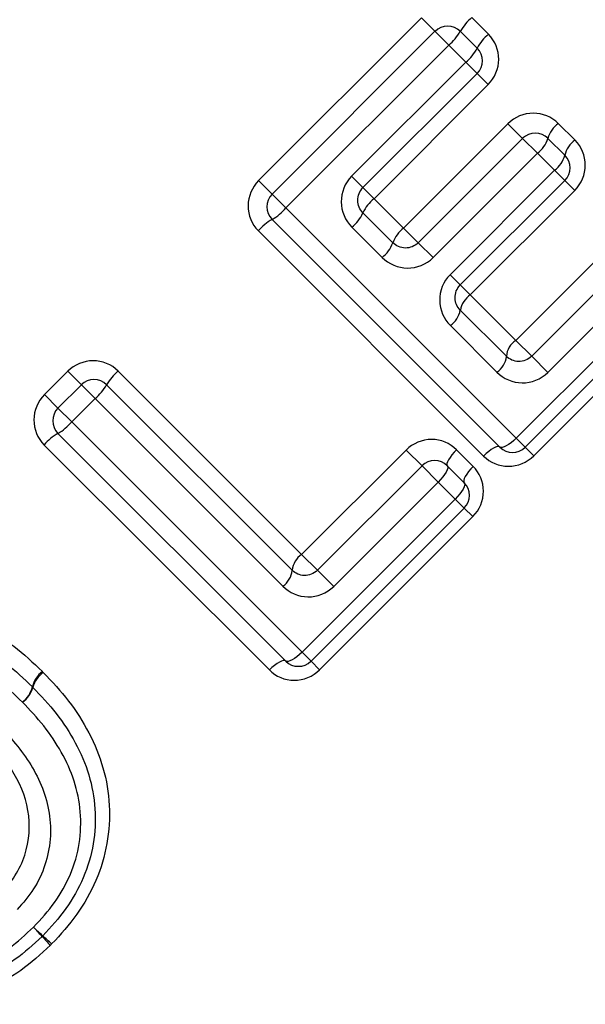
# Model space of a CAD drawing. Units: millimetres. Extents: x 120 to 287, y 70 to 288.
# Drawn here: x 187 to 193, y 189 to 200 of the extents above; entities that cross this region are included whole.
import ezdxf

# ---------------------------------------------------------------- set-up
doc = ezdxf.new("R2010")
doc.units = ezdxf.units.MM

msp = doc.modelspace()

# ---------------------------------------------------------------- linework, layer by layer
at = {"color": 7, "linetype": 'Continuous', "lineweight": 25}
for p, q in [((189.795, 197.806), (191.615, 199.626)), ((191.766, 199.476), (191.615, 199.626)), ((192.178, 199.63), (192.364, 199.443)), ((189.946, 197.655), (191.766, 199.476)), ((191.92, 199.322), (191.766, 199.476)), ((192.049, 199.476), (192.238, 199.287)), ((191.92, 199.322), (190.1, 197.501)), ((192.111, 199.131), (191.92, 199.322)), ((190.834, 197.855), (192.111, 199.131)), ((192.111, 199.131), (192.238, 199.004)), ((192.238, 199.004), (190.961, 197.728)), ((192.238, 199.004), (192.361, 198.881)), ((192.361, 198.881), (191.085, 197.604)), ((191.414, 197.275), (192.582, 198.442)), ((192.582, 198.442), (192.745, 198.279)), ((193.144, 198.445), (193.331, 198.259)), ((191.578, 197.111), (192.745, 198.279)), ((192.745, 198.279), (192.911, 198.113)), ((193.028, 198.279), (193.217, 198.09)), ((192.911, 198.113), (191.744, 196.945)), ((193.102, 197.922), (192.911, 198.113)), ((191.934, 196.754), (193.102, 197.922)), ((193.217, 197.808), (193.102, 197.922)), ((189.946, 197.655), (189.795, 197.806)), ((190.834, 197.855), (190.961, 197.728)), ((193.217, 197.808), (192.049, 196.64)), ((193.328, 197.696), (193.217, 197.808)), ((190.1, 197.501), (189.946, 197.655)), ((190.961, 197.728), (191.085, 197.604)), ((193.328, 197.696), (192.16, 196.529)), ((191.085, 197.604), (191.414, 197.275)), ((190.1, 197.501), (192.674, 194.927)), ((190.961, 197.445), (191.295, 197.111)), ((192.491, 194.827), (189.946, 197.372)), ((192.669, 196.02), (193.982, 197.332)), ((192.308, 194.727), (189.792, 197.244)), ((191.175, 196.948), (190.837, 197.286)), ((191.578, 197.111), (191.414, 197.275)), ((191.744, 196.945), (191.578, 197.111)), ((192.847, 195.842), (194.159, 197.155)), ((194.34, 196.974), (193.027, 195.662)), ((192.674, 194.927), (194.531, 196.784)), ((192.049, 196.64), (191.934, 196.754)), ((194.631, 196.683), (192.774, 194.827)), ((192.16, 196.529), (192.049, 196.64)), ((194.727, 196.587), (192.871, 194.73)), ((192.16, 196.529), (192.669, 196.02)), ((192.049, 196.357), (192.564, 195.842)), ((192.458, 195.665), (191.938, 196.186)), ((192.669, 196.02), (192.847, 195.842)), ((192.847, 195.842), (193.027, 195.662)), ((187.402, 195.413), (187.663, 195.674)), ((187.814, 195.523), (187.663, 195.674)), ((188.225, 195.677), (190.276, 193.627)), ((187.552, 195.262), (187.814, 195.523)), ((187.967, 195.369), (187.814, 195.523)), ((188.096, 195.523), (190.171, 193.449)), ((187.552, 195.262), (187.402, 195.413)), ((187.967, 195.369), (187.706, 195.108)), ((190.065, 193.272), (187.967, 195.369)), ((187.706, 195.108), (187.552, 195.262)), ((187.706, 195.108), (190.281, 192.534)), ((190.098, 192.434), (187.552, 194.979)), ((192.774, 194.827), (192.674, 194.927)), ((189.915, 192.334), (187.398, 194.85)), ((190.276, 193.627), (191.443, 194.794)), ((191.443, 194.794), (191.621, 194.616)), ((192.006, 194.797), (192.192, 194.611)), ((192.774, 194.827), (192.871, 194.73)), ((190.453, 193.449), (191.621, 194.616)), ((191.621, 194.616), (191.801, 194.436)), ((191.904, 194.616), (192.092, 194.428)), ((191.801, 194.436), (190.634, 193.268)), ((191.992, 194.245), (191.801, 194.436)), ((190.281, 192.534), (191.992, 194.245)), ((191.992, 194.245), (192.092, 194.145)), ((192.092, 194.145), (190.381, 192.434)), ((192.189, 194.049), (192.092, 194.145)), ((192.189, 194.049), (190.477, 192.337)), ((190.276, 193.627), (190.453, 193.449)), ((190.453, 193.449), (190.634, 193.268)), ((190.381, 192.434), (190.281, 192.534)), ((190.381, 192.434), (190.477, 192.337))]:
    msp.add_line(p, q, dxfattribs=at)
at = {"color": 7, "linetype": 'Continuous', "lineweight": 25, "flags": 128}
for points in [[(192.674, 194.927), (192.646, 194.9), (192.617, 194.876), (192.588, 194.855), (192.562, 194.839), (192.538, 194.828), (192.518, 194.822), (192.502, 194.822), (192.491, 194.827)], [(192.006, 194.797), (191.979, 194.769), (191.955, 194.74), (191.934, 194.712), (191.917, 194.686), (191.906, 194.662), (191.9, 194.642), (191.899, 194.627), (191.904, 194.616)], [(192.491, 194.827), (192.48, 194.832), (192.465, 194.832), (192.444, 194.826), (192.42, 194.815), (192.394, 194.799), (192.366, 194.778), (192.337, 194.754), (192.308, 194.727)], [(191.904, 194.616), (191.909, 194.606), (191.908, 194.591), (191.902, 194.571), (191.89, 194.547), (191.873, 194.521), (191.853, 194.493), (191.828, 194.464), (191.801, 194.436)], [(192.192, 194.611), (192.165, 194.583), (192.141, 194.554), (192.121, 194.525), (192.104, 194.499), (192.093, 194.475), (192.087, 194.455), (192.087, 194.439), (192.092, 194.428)], [(192.092, 194.428), (192.098, 194.417), (192.097, 194.401), (192.091, 194.381), (192.08, 194.357), (192.064, 194.331), (192.043, 194.303), (192.019, 194.274), (191.992, 194.245)], [(190.281, 192.534), (190.252, 192.507), (190.223, 192.483), (190.195, 192.462), (190.169, 192.446), (190.145, 192.435), (190.125, 192.429), (190.109, 192.428), (190.098, 192.434)], [(190.098, 192.434), (190.087, 192.439), (190.071, 192.439), (190.051, 192.433), (190.027, 192.422), (190.001, 192.405), (189.972, 192.385), (189.943, 192.361), (189.915, 192.334)]]:
    msp.add_lwpolyline(points, dxfattribs=at)
at = {"color": 7, "linetype": 'Continuous', "lineweight": 25}
for centre, radius, start, end in [((192.549, 199.188), 0.577, 130.0669, 150.1134), ((191.908, 199.334), 0.2, 45, 135), ((191.544, 199.768), 0.583, 310.1188, 329.9474), ((192.679, 199.058), 0.498, 129.2963, 152.609), ((191.792, 199.52), 0.503, 309.3548, 332.4173), ((192.096, 199.146), 0.2, 315, 45), ((193.329, 198.192), 0.313, 126.1028, 163.9426), ((192.887, 198.138), 0.2, 45, 135), ((192.725, 198.368), 0.316, 306.1785, 343.6455), ((193.501, 198.02), 0.293, 125.549, 166.1804), ((192.93, 198.163), 0.296, 305.6252, 345.8651), ((193.075, 197.949), 0.2, 315, 45), ((190.087, 197.514), 0.2, 135, 225), ((191.341, 197.278), 0.415, 128.2005, 156.282), ((189.654, 197.877), 0.583, 300.0526, 319.8812), ((190.577, 197.615), 0.42, 308.267, 336.054), ((190.233, 196.872), 0.577, 119.8866, 139.9331), ((191.626, 196.994), 0.351, 127.0124, 160.4908), ((190.961, 197.231), 0.355, 307.0854, 340.2236), ((192.314, 196.308), 0.269, 124.7997, 169.4377), ((191.782, 196.408), 0.272, 304.8745, 349.0977), ((192.801, 195.822), 0.238, 123.6897, 175.0522), ((192.325, 195.864), 0.24, 303.7563, 354.6749), ((188.597, 195.236), 0.577, 130.0669, 150.1134), ((187.955, 195.382), 0.2, 45, 135), ((187.592, 195.815), 0.583, 310.1188, 329.9474), ((187.694, 195.121), 0.2, 135, 225), ((187.26, 195.484), 0.583, 300.0526, 319.8812), ((187.84, 194.479), 0.577, 119.8866, 139.9331), ((192.633, 194.968), 0.2, 225, 315), ((191.762, 194.475), 0.2, 45, 135), ((191.951, 194.287), 0.2, 315, 45), ((190.408, 193.428), 0.238, 123.6897, 175.0522), ((189.932, 193.471), 0.24, 303.7563, 354.6749), ((190.239, 192.575), 0.2, 225, 315), ((187.555, 192.08), 0.295, 126.6142, 167.1351), ((187.554, 192.066), 0.292, 124.5018, 165.2412), ((186.978, 192.213), 0.297, 306.676, 346.8827), ((186.988, 192.217), 0.295, 304.5919, 344.8637), ((187.129, 192.002), 0.2, 43.9461, 46.0716), ((190.044, 192.325), 3.983, 226.0345, 228.067), ((184.387, 186.668), 4.019, 41.9607, 43.9749), ((187.237, 189.5), 0.2, 313.5647, 316.4484), ((189.962, 191.666), 3.468, 221.766, 224.0135), ((185.094, 186.798), 3.437, 45.9955, 48.2635)]:
    msp.add_arc(centre, radius, start, end, dxfattribs=at)
for points, knots in [([(192.361, 198.881), (192.435, 198.955), (192.478, 199.059), (192.48, 199.266), (192.438, 199.369), (192.364, 199.443)], [0, 0, 0, 0, 0.5, 0.5, 1, 1, 1, 1]), ([(193.144, 198.445), (193.071, 198.519), (192.968, 198.561), (192.76, 198.56), (192.657, 198.517), (192.582, 198.442)], [0, 0, 0, 0, 0.5, 0.5, 1, 1, 1, 1]), ([(193.328, 197.696), (193.403, 197.772), (193.445, 197.876), (193.446, 198.083), (193.405, 198.185), (193.331, 198.259)], [0, 0, 0, 0, 0.5, 0.5, 1, 1, 1, 1]), ([(189.795, 197.806), (189.721, 197.732), (189.678, 197.629), (189.676, 197.421), (189.718, 197.318), (189.792, 197.244)], [0, 0, 0, 0, 0.5, 0.5, 1, 1, 1, 1]), ([(190.834, 197.855), (190.759, 197.779), (190.717, 197.674), (190.719, 197.464), (190.763, 197.361), (190.837, 197.286)], [0, 0, 0, 0, 0.5, 0.5, 1, 1, 1, 1]), ([(190.961, 197.445), (190.924, 197.482), (190.903, 197.533), (190.902, 197.637), (190.923, 197.69), (190.961, 197.728)], [0, 0, 0, 0, 0.5, 0.5, 1, 1, 1, 1]), ([(191.578, 197.111), (191.539, 197.073), (191.486, 197.052), (191.382, 197.053), (191.331, 197.075), (191.295, 197.111)], [0, 0, 0, 0, 0.5, 0.5, 1, 1, 1, 1]), ([(191.175, 196.948), (191.25, 196.874), (191.353, 196.83), (191.562, 196.828), (191.668, 196.87), (191.744, 196.945)], [0, 0, 0, 0, 0.5, 0.5, 1, 1, 1, 1]), ([(191.934, 196.754), (191.858, 196.679), (191.817, 196.572), (191.82, 196.362), (191.863, 196.26), (191.938, 196.186)], [0, 0, 0, 0, 0.5, 0.5, 1, 1, 1, 1]), ([(192.049, 196.357), (192.013, 196.393), (191.992, 196.442), (191.989, 196.547), (192.01, 196.601), (192.049, 196.64)], [0, 0, 0, 0, 0.5, 0.5, 1, 1, 1, 1]), ([(188.225, 195.677), (188.151, 195.751), (188.047, 195.793), (187.84, 195.791), (187.737, 195.748), (187.663, 195.674)], [0, 0, 0, 0, 0.5, 0.5, 1, 1, 1, 1]), ([(192.847, 195.842), (192.807, 195.802), (192.751, 195.782), (192.648, 195.785), (192.599, 195.807), (192.564, 195.842)], [0, 0, 0, 0, 0.5, 0.5, 1, 1, 1, 1]), ([(192.458, 195.665), (192.532, 195.591), (192.634, 195.547), (192.844, 195.544), (192.951, 195.585), (193.027, 195.662)], [0, 0, 0, 0, 0.5, 0.5, 1, 1, 1, 1]), ([(187.402, 195.413), (187.327, 195.338), (187.284, 195.235), (187.283, 195.028), (187.324, 194.924), (187.398, 194.85)], [0, 0, 0, 0, 0.5, 0.5, 1, 1, 1, 1]), ([(192.006, 194.797), (191.933, 194.87), (191.832, 194.912), (191.624, 194.912), (191.519, 194.87), (191.443, 194.794)], [0, 0, 0, 0, 0.5, 0.5, 1, 1, 1, 1]), ([(192.308, 194.727), (192.381, 194.654), (192.482, 194.612), (192.689, 194.612), (192.795, 194.654), (192.871, 194.73)], [0, 0, 0, 0, 0.5, 0.5, 1, 1, 1, 1]), ([(192.189, 194.049), (192.265, 194.125), (192.308, 194.23), (192.307, 194.438), (192.265, 194.538), (192.192, 194.611)], [0, 0, 0, 0, 0.5, 0.5, 1, 1, 1, 1]), ([(190.453, 193.449), (190.413, 193.409), (190.358, 193.389), (190.254, 193.392), (190.206, 193.413), (190.171, 193.449)], [0, 0, 0, 0, 0.5, 0.5, 1, 1, 1, 1]), ([(190.065, 193.272), (190.139, 193.198), (190.241, 193.154), (190.45, 193.151), (190.557, 193.192), (190.634, 193.268)], [0, 0, 0, 0, 0.5, 0.5, 1, 1, 1, 1]), ([(184.326, 192.408), (184.431, 192.508), (184.538, 192.605), (184.774, 192.773), (184.901, 192.845), (185.165, 192.959), (185.303, 193.003), (185.589, 193.055), (185.735, 193.064), (186.022, 193.051), (186.162, 193.028), (186.439, 192.95), (186.573, 192.895), (186.825, 192.763), (186.944, 192.686), (187.172, 192.513), (187.276, 192.416), (187.379, 192.317)], [0, 0, 0, 0, 0.125, 0.125, 0.25, 0.25, 0.375, 0.375, 0.5, 0.5, 0.625, 0.625, 0.75, 0.75, 0.875, 0.875, 1, 1, 1, 1]), ([(184.473, 192.254), (184.569, 192.346), (184.667, 192.435), (184.883, 192.589), (185, 192.656), (185.243, 192.76), (185.37, 192.799), (185.632, 192.844), (185.764, 192.851), (186.028, 192.835), (186.16, 192.811), (186.41, 192.735), (186.531, 192.684), (186.763, 192.558), (186.872, 192.485), (187.078, 192.325), (187.173, 192.236), (187.267, 192.146)], [0, 0, 0, 0, 0.125, 0.125, 0.25, 0.25, 0.375, 0.375, 0.5, 0.5, 0.625, 0.625, 0.75, 0.75, 0.875, 0.875, 1, 1, 1, 1]), ([(187.155, 191.975), (187.07, 192.057), (186.984, 192.139), (186.798, 192.285), (186.7, 192.352), (186.491, 192.47), (186.382, 192.519), (186.156, 192.592), (186.037, 192.617), (185.797, 192.635), (185.678, 192.63), (185.439, 192.592), (185.322, 192.558), (185.101, 192.463), (184.995, 192.403), (184.799, 192.262), (184.71, 192.181), (184.622, 192.097)], [0, 0, 0, 0, 0.125, 0.125, 0.25, 0.25, 0.375, 0.375, 0.5, 0.5, 0.625, 0.625, 0.75, 0.75, 0.875, 0.875, 1, 1, 1, 1]), ([(187.389, 192.306), (187.489, 192.203), (187.585, 192.099), (187.756, 191.875), (187.833, 191.757), (188.029, 191.379), (188.112, 191.106), (188.14, 190.535), (188.091, 190.246), (187.919, 189.848), (187.846, 189.72), (187.68, 189.484), (187.583, 189.376), (187.482, 189.27)], [0, 0, 0, 0, 0.125, 0.125, 0.25, 0.25, 0.5, 0.5, 0.75, 0.75, 0.875, 0.875, 1, 1, 1, 1]), ([(189.915, 192.334), (189.988, 192.261), (190.089, 192.219), (190.296, 192.219), (190.401, 192.261), (190.477, 192.337)], [0, 0, 0, 0, 0.5, 0.5, 1, 1, 1, 1]), ([(187.273, 192.14), (187.363, 192.046), (187.453, 191.95), (187.613, 191.743), (187.685, 191.635), (187.807, 191.407), (187.86, 191.285), (187.934, 191.037), (187.958, 190.911), (187.974, 190.651), (187.968, 190.518), (187.924, 190.261), (187.887, 190.133), (187.783, 189.89), (187.718, 189.776), (187.564, 189.559), (187.474, 189.459), (187.382, 189.363)], [0, 0, 0, 0, 0.125, 0.125, 0.25, 0.25, 0.375, 0.375, 0.5, 0.5, 0.625, 0.625, 0.75, 0.75, 0.875, 0.875, 1, 1, 1, 1]), ([(187.279, 189.459), (187.363, 189.547), (187.445, 189.637), (187.585, 189.834), (187.644, 189.939), (187.738, 190.16), (187.771, 190.277), (187.808, 190.511), (187.811, 190.631), (187.793, 190.866), (187.769, 190.98), (187.697, 191.204), (187.647, 191.313), (187.533, 191.518), (187.466, 191.615), (187.32, 191.802), (187.238, 191.889), (187.155, 191.975)], [0, 0, 0, 0, 0.125, 0.125, 0.25, 0.25, 0.375, 0.375, 0.5, 0.5, 0.625, 0.625, 0.75, 0.75, 0.875, 0.875, 1, 1, 1, 1]), ([(186.885, 191.723), (186.952, 191.654), (187.019, 191.583), (187.141, 191.432), (187.198, 191.354), (187.349, 191.108), (187.425, 190.926), (187.484, 190.543), (187.469, 190.34), (187.377, 190.062), (187.334, 189.971), (187.228, 189.804), (187.163, 189.729), (187.095, 189.656)], [0, 0, 0, 0, 0.125, 0.125, 0.25, 0.25, 0.5, 0.5, 0.75, 0.75, 0.875, 0.875, 1, 1, 1, 1]), ([(186.91, 189.833), (186.969, 189.896), (187.026, 189.961), (187.118, 190.105), (187.155, 190.183), (187.234, 190.424), (187.246, 190.6), (187.189, 190.927), (187.121, 191.083), (186.988, 191.293), (186.937, 191.359), (186.831, 191.489), (186.773, 191.55), (186.714, 191.611)], [0, 0, 0, 0, 0.125, 0.125, 0.25, 0.25, 0.5, 0.5, 0.75, 0.75, 0.875, 0.875, 1, 1, 1, 1]), ([(184.767, 189.562), (184.853, 189.48), (184.939, 189.398), (185.126, 189.253), (185.224, 189.186), (185.429, 189.074), (185.536, 189.026), (185.763, 188.956), (185.88, 188.932), (186.116, 188.917), (186.234, 188.922), (186.47, 188.962), (186.584, 188.997), (186.803, 189.093), (186.908, 189.154), (187.103, 189.294), (187.191, 189.376), (187.279, 189.459)], [0, 0, 0, 0, 0.125, 0.125, 0.25, 0.25, 0.375, 0.375, 0.5, 0.5, 0.625, 0.625, 0.75, 0.75, 0.875, 0.875, 1, 1, 1, 1]), ([(187.375, 189.355), (187.279, 189.264), (187.181, 189.175), (186.967, 189.022), (186.851, 188.955), (186.611, 188.849), (186.486, 188.809), (186.226, 188.762), (186.096, 188.755), (185.836, 188.768), (185.706, 188.791), (185.454, 188.864), (185.335, 188.914), (185.107, 189.035), (184.998, 189.107), (184.791, 189.265), (184.695, 189.354), (184.601, 189.445)], [0, 0, 0, 0, 0.125, 0.125, 0.25, 0.25, 0.375, 0.375, 0.5, 0.5, 0.625, 0.625, 0.75, 0.75, 0.875, 0.875, 1, 1, 1, 1]), ([(187.468, 189.256), (187.362, 189.155), (187.254, 189.058), (187.018, 188.89), (186.891, 188.817), (186.629, 188.702), (186.491, 188.657), (186.209, 188.605), (186.065, 188.596), (185.783, 188.607), (185.645, 188.629), (185.37, 188.704), (185.24, 188.757), (184.989, 188.885), (184.869, 188.962), (184.643, 189.133), (184.538, 189.229), (184.435, 189.328)], [0, 0, 0, 0, 0.125, 0.125, 0.25, 0.25, 0.375, 0.375, 0.5, 0.5, 0.625, 0.625, 0.75, 0.75, 0.875, 0.875, 1, 1, 1, 1])]:
    msp.add_open_spline(points, degree=3, knots=knots, dxfattribs=at)
for points in [[(187.389, 192.306), (187.386, 192.31), (187.382, 192.313), (187.379, 192.317)], [(187.468, 189.256), (187.473, 189.26), (187.477, 189.265), (187.482, 189.27)]]:
    msp.add_open_spline(points, degree=3, dxfattribs=at)

doc.saveas('drawing.dxf')
